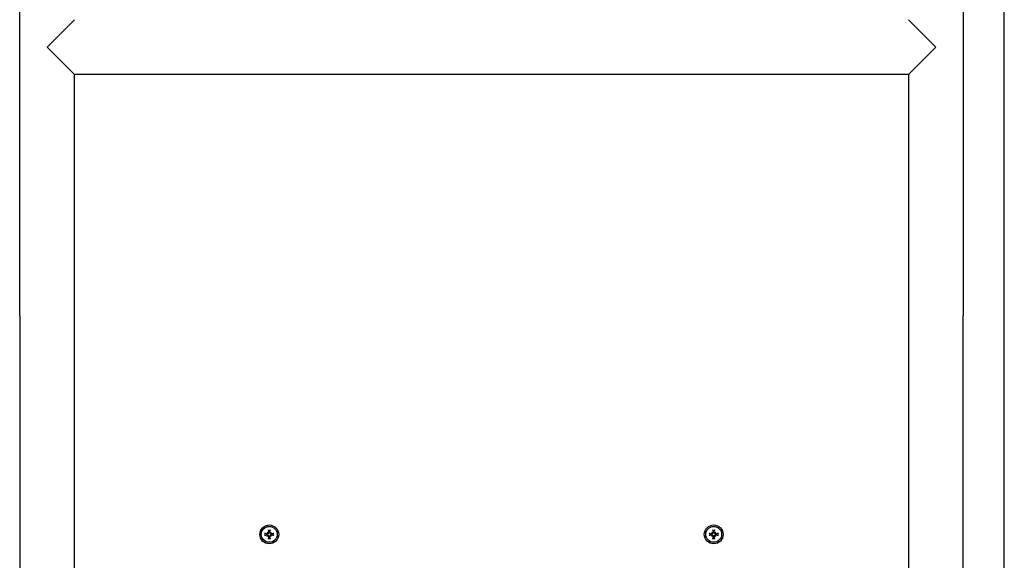
# Model space of a CAD drawing. Extents: x 39037 to 46563, y -12472 to -7287.
# Drawn here: x 44487 to 45063, y -9667 to -9351 of the extents above; entities that cross this region are included whole.
import ezdxf

# ---------------------------------------------------------------- set-up
doc = ezdxf.new("R2010")
doc.units = 0
doc.header["$LTSCALE"] = 30
doc.header["$MEASUREMENT"] = 0
doc.layers.get('0').update_dxf_attribs({"linetype": 'CONTINUOUS'})

# ---------------------------------------------------------------- blocks, each defined once
blk = doc.blocks.new('A$C197A4648')
for p, q in [((3552.65, 112.65), (3552.65, 1092.65)), ((2976.65, 445.65), (2976.65, 759.65)), ((3528.65, 759.65), (3528.65, 445.65)), ((3008.65, 618.65), (2992.65, 602.65)), ((3512.65, 602.65), (3496.65, 618.65)), ((2992.65, 602.65), (3008.65, 586.65)), ((3496.65, 586.65), (3512.65, 602.65)), ((3496.65, 586.65), (3008.65, 586.65)), ((3008.65, 445.65), (3008.65, 586.65)), ((3496.65, 586.65), (3496.65, 445.65)), ((2976.65, 445.65), (2976.65, 62.65)), ((3008.65, 62.65), (3008.65, 445.65)), ((3496.65, 445.65), (3496.65, 62.65)), ((3528.65, 62.65), (3528.65, 445.65)), ((3121.12, 317.81), (3120.15, 318.09)), ((3120.15, 317.21), (3121.12, 317.49)), ((3121.27, 317.79), (3121.12, 317.81)), ((3121.12, 317.49), (3121.27, 317.51)), ((3121.5, 318.8), (3121.7, 318.6)), ((3121.7, 318.6), (3121.98, 318.32)), ((3121.7, 316.7), (3121.98, 316.98)), ((3122.21, 320.15), (3122.49, 319.18)), ((3122.49, 319.18), (3122.51, 319.03)), ((3122.79, 319.03), (3122.81, 319.18)), ((3122.81, 319.18), (3123.09, 320.15)), ((3123.6, 318.6), (3123.32, 318.32)), ((3123.6, 316.7), (3123.32, 316.98)), ((3123.8, 318.8), (3123.6, 318.6)), ((3124.18, 317.81), (3124.03, 317.79)), ((3124.03, 317.51), (3124.18, 317.49)), ((3125.15, 318.09), (3124.18, 317.81)), ((3124.18, 317.49), (3125.15, 317.21)), ((3381.12, 317.81), (3380.15, 318.09)), ((3380.15, 317.21), (3381.12, 317.49)), ((3381.27, 317.79), (3381.12, 317.81)), ((3381.12, 317.49), (3381.27, 317.51)), ((3381.5, 318.8), (3381.7, 318.6)), ((3381.7, 318.6), (3381.98, 318.32)), ((3381.7, 316.7), (3381.98, 316.98)), ((3382.21, 320.15), (3382.49, 319.18)), ((3382.49, 319.18), (3382.51, 319.03)), ((3382.79, 319.03), (3382.81, 319.18)), ((3382.81, 319.18), (3383.09, 320.15)), ((3383.6, 318.6), (3383.32, 318.32)), ((3383.6, 316.7), (3383.32, 316.98)), ((3383.8, 318.8), (3383.6, 318.6)), ((3384.18, 317.81), (3384.03, 317.79)), ((3384.03, 317.51), (3384.18, 317.49)), ((3385.15, 318.09), (3384.18, 317.81)), ((3384.18, 317.49), (3385.15, 317.21)), ((3121.5, 316.5), (3121.7, 316.7)), ((3122.49, 316.12), (3122.21, 315.15)), ((3122.51, 316.27), (3122.49, 316.12)), ((3122.81, 316.12), (3122.79, 316.27)), ((3123.09, 315.15), (3122.81, 316.12)), ((3123.8, 316.5), (3123.6, 316.7)), ((3381.5, 316.5), (3381.7, 316.7)), ((3382.49, 316.12), (3382.21, 315.15)), ((3382.51, 316.27), (3382.49, 316.12)), ((3382.81, 316.12), (3382.79, 316.27)), ((3383.09, 315.15), (3382.81, 316.12)), ((3383.8, 316.5), (3383.6, 316.7))]:
    blk.add_line(p, q)
at = {"flags": 128}
for points in [[(3119.91, 318.13), (3119.92, 318.13), (3119.93, 318.13), (3119.94, 318.12), (3119.95, 318.12), (3119.97, 318.12), (3119.98, 318.12), (3119.99, 318.12), (3120, 318.12), (3120.01, 318.12), (3120.03, 318.11), (3120.04, 318.11), (3120.05, 318.11), (3120.06, 318.11), (3120.07, 318.11), (3120.08, 318.11), (3120.09, 318.11), (3120.1, 318.1), (3120.11, 318.1), (3120.12, 318.1), (3120.12, 318.1), (3120.13, 318.1), (3120.14, 318.1), (3120.14, 318.09), (3120.15, 318.09)], [(3120.15, 317.21), (3120.14, 317.21), (3120.14, 317.2), (3120.13, 317.2), (3120.12, 317.2), (3120.12, 317.2), (3120.11, 317.2), (3120.1, 317.2), (3120.09, 317.19), (3120.08, 317.19), (3120.07, 317.19), (3120.06, 317.19), (3120.05, 317.19), (3120.04, 317.19), (3120.03, 317.19), (3120.01, 317.18), (3120, 317.18), (3119.99, 317.18), (3119.98, 317.18), (3119.97, 317.18), (3119.95, 317.18), (3119.94, 317.18), (3119.93, 317.17), (3119.92, 317.17), (3119.91, 317.17)], [(3121.98, 318.32), (3121.97, 318.28), (3121.96, 318.24), (3121.95, 318.2), (3121.93, 318.16), (3121.92, 318.12), (3121.9, 318.08), (3121.87, 318.04), (3121.85, 318.01), (3121.82, 317.98), (3121.79, 317.95), (3121.76, 317.92), (3121.72, 317.89), (3121.69, 317.87), (3121.65, 317.85), (3121.62, 317.83), (3121.58, 317.82), (3121.54, 317.81), (3121.51, 317.8), (3121.47, 317.79), (3121.43, 317.78), (3121.39, 317.78), (3121.35, 317.78), (3121.31, 317.78), (3121.27, 317.79)], [(3121.27, 317.51), (3121.31, 317.52), (3121.35, 317.52), (3121.39, 317.52), (3121.43, 317.52), (3121.47, 317.51), (3121.51, 317.5), (3121.54, 317.49), (3121.58, 317.48), (3121.62, 317.47), (3121.65, 317.45), (3121.69, 317.43), (3121.72, 317.41), (3121.76, 317.38), (3121.79, 317.35), (3121.82, 317.32), (3121.85, 317.29), (3121.87, 317.26), (3121.9, 317.22), (3121.92, 317.18), (3121.93, 317.14), (3121.95, 317.1), (3121.96, 317.06), (3121.97, 317.02), (3121.98, 316.98)], [(3121.73, 318.48), (3121.74, 318.45), (3121.74, 318.42), (3121.74, 318.39), (3121.74, 318.36), (3121.73, 318.33), (3121.72, 318.3), (3121.71, 318.27), (3121.7, 318.24), (3121.69, 318.21), (3121.67, 318.18), (3121.65, 318.16), (3121.63, 318.13), (3121.61, 318.11), (3121.59, 318.09), (3121.56, 318.07), (3121.54, 318.06), (3121.51, 318.04), (3121.48, 318.03), (3121.45, 318.02), (3121.42, 318.01), (3121.39, 318.01), (3121.36, 318.01), (3121.33, 318), (3121.3, 318.01)], [(3121.3, 317.29), (3121.33, 317.3), (3121.36, 317.29), (3121.39, 317.29), (3121.42, 317.29), (3121.45, 317.28), (3121.48, 317.27), (3121.51, 317.26), (3121.54, 317.24), (3121.56, 317.22), (3121.59, 317.21), (3121.61, 317.19), (3121.63, 317.17), (3121.65, 317.14), (3121.67, 317.12), (3121.69, 317.09), (3121.7, 317.06), (3121.71, 317.03), (3121.72, 317), (3121.73, 316.97), (3121.74, 316.94), (3121.74, 316.91), (3121.74, 316.88), (3121.74, 316.85), (3121.73, 316.82)], [(3122.29, 319), (3122.3, 318.97), (3122.29, 318.94), (3122.29, 318.91), (3122.29, 318.88), (3122.28, 318.85), (3122.27, 318.82), (3122.26, 318.79), (3122.24, 318.76), (3122.22, 318.74), (3122.21, 318.71), (3122.19, 318.69), (3122.17, 318.67), (3122.14, 318.65), (3122.12, 318.63), (3122.09, 318.61), (3122.06, 318.6), (3122.03, 318.59), (3122, 318.58), (3121.97, 318.57), (3121.94, 318.56), (3121.91, 318.56), (3121.88, 318.56), (3121.85, 318.56), (3121.82, 318.57)], [(3122.51, 319.03), (3122.52, 318.99), (3122.52, 318.95), (3122.52, 318.91), (3122.52, 318.87), (3122.51, 318.83), (3122.5, 318.79), (3122.49, 318.76), (3122.48, 318.72), (3122.47, 318.68), (3122.45, 318.65), (3122.43, 318.61), (3122.41, 318.58), (3122.38, 318.54), (3122.35, 318.51), (3122.32, 318.48), (3122.29, 318.45), (3122.26, 318.43), (3122.22, 318.4), (3122.18, 318.38), (3122.14, 318.37), (3122.1, 318.35), (3122.06, 318.34), (3122.02, 318.33), (3121.98, 318.32)], [(3121.98, 316.98), (3122.02, 316.97), (3122.06, 316.96), (3122.1, 316.95), (3122.14, 316.93), (3122.18, 316.92), (3122.22, 316.9), (3122.26, 316.87), (3122.29, 316.85), (3122.32, 316.82), (3122.35, 316.79), (3122.38, 316.76), (3122.41, 316.72), (3122.43, 316.69), (3122.45, 316.65), (3122.47, 316.62), (3122.48, 316.58), (3122.49, 316.54), (3122.5, 316.51), (3122.51, 316.47), (3122.52, 316.43), (3122.52, 316.39), (3122.52, 316.35), (3122.52, 316.31), (3122.51, 316.27)], [(3122.21, 320.15), (3122.21, 320.16), (3122.2, 320.16), (3122.2, 320.17), (3122.2, 320.18), (3122.2, 320.18), (3122.2, 320.19), (3122.2, 320.2), (3122.19, 320.21), (3122.19, 320.22), (3122.19, 320.23), (3122.19, 320.24), (3122.19, 320.25), (3122.19, 320.26), (3122.19, 320.27), (3122.18, 320.29), (3122.18, 320.3), (3122.18, 320.31), (3122.18, 320.32), (3122.18, 320.33), (3122.18, 320.35), (3122.18, 320.36), (3122.17, 320.37), (3122.17, 320.38), (3122.17, 320.39)], [(3123.32, 318.32), (3123.28, 318.33), (3123.24, 318.34), (3123.2, 318.35), (3123.16, 318.37), (3123.12, 318.38), (3123.08, 318.4), (3123.04, 318.43), (3123.01, 318.45), (3122.98, 318.48), (3122.95, 318.51), (3122.92, 318.54), (3122.89, 318.58), (3122.87, 318.61), (3122.85, 318.65), (3122.83, 318.68), (3122.82, 318.72), (3122.81, 318.76), (3122.8, 318.79), (3122.79, 318.83), (3122.78, 318.87), (3122.78, 318.91), (3122.78, 318.95), (3122.78, 318.99), (3122.79, 319.03)], [(3122.79, 316.27), (3122.78, 316.31), (3122.78, 316.35), (3122.78, 316.39), (3122.78, 316.43), (3122.79, 316.47), (3122.8, 316.51), (3122.81, 316.54), (3122.82, 316.58), (3122.83, 316.62), (3122.85, 316.65), (3122.87, 316.69), (3122.89, 316.72), (3122.92, 316.76), (3122.95, 316.79), (3122.98, 316.82), (3123.01, 316.85), (3123.04, 316.87), (3123.08, 316.9), (3123.12, 316.92), (3123.16, 316.93), (3123.2, 316.95), (3123.24, 316.96), (3123.28, 316.97), (3123.32, 316.98)], [(3123.48, 318.57), (3123.45, 318.56), (3123.42, 318.56), (3123.39, 318.56), (3123.36, 318.56), (3123.33, 318.57), (3123.3, 318.58), (3123.27, 318.59), (3123.24, 318.6), (3123.21, 318.61), (3123.18, 318.63), (3123.16, 318.65), (3123.13, 318.67), (3123.11, 318.69), (3123.09, 318.71), (3123.07, 318.74), (3123.06, 318.76), (3123.04, 318.79), (3123.03, 318.82), (3123.02, 318.85), (3123.01, 318.88), (3123.01, 318.91), (3123.01, 318.94), (3123, 318.97), (3123.01, 319)], [(3123.13, 320.39), (3123.13, 320.38), (3123.13, 320.37), (3123.12, 320.36), (3123.12, 320.35), (3123.12, 320.33), (3123.12, 320.32), (3123.12, 320.31), (3123.12, 320.3), (3123.12, 320.29), (3123.11, 320.27), (3123.11, 320.26), (3123.11, 320.25), (3123.11, 320.24), (3123.11, 320.23), (3123.11, 320.22), (3123.11, 320.21), (3123.1, 320.2), (3123.1, 320.19), (3123.1, 320.18), (3123.1, 320.18), (3123.1, 320.17), (3123.1, 320.16), (3123.09, 320.16), (3123.09, 320.15)], [(3124.03, 317.79), (3123.99, 317.78), (3123.95, 317.78), (3123.91, 317.78), (3123.87, 317.78), (3123.83, 317.79), (3123.79, 317.8), (3123.76, 317.81), (3123.72, 317.82), (3123.68, 317.83), (3123.65, 317.85), (3123.61, 317.87), (3123.58, 317.89), (3123.54, 317.92), (3123.51, 317.95), (3123.48, 317.98), (3123.45, 318.01), (3123.43, 318.04), (3123.4, 318.08), (3123.38, 318.12), (3123.37, 318.16), (3123.35, 318.2), (3123.34, 318.24), (3123.33, 318.28), (3123.32, 318.32)], [(3123.32, 316.98), (3123.33, 317.02), (3123.34, 317.06), (3123.35, 317.1), (3123.37, 317.14), (3123.38, 317.18), (3123.4, 317.22), (3123.43, 317.26), (3123.45, 317.29), (3123.48, 317.32), (3123.51, 317.35), (3123.54, 317.38), (3123.58, 317.41), (3123.61, 317.43), (3123.65, 317.45), (3123.68, 317.47), (3123.72, 317.48), (3123.76, 317.49), (3123.79, 317.5), (3123.83, 317.51), (3123.87, 317.52), (3123.91, 317.52), (3123.95, 317.52), (3123.99, 317.52), (3124.03, 317.51)], [(3124, 318.01), (3123.97, 318), (3123.94, 318.01), (3123.91, 318.01), (3123.88, 318.01), (3123.85, 318.02), (3123.82, 318.03), (3123.79, 318.04), (3123.76, 318.06), (3123.74, 318.08), (3123.71, 318.09), (3123.69, 318.11), (3123.67, 318.13), (3123.65, 318.16), (3123.63, 318.18), (3123.61, 318.21), (3123.6, 318.24), (3123.59, 318.27), (3123.58, 318.3), (3123.57, 318.33), (3123.56, 318.36), (3123.56, 318.39), (3123.56, 318.42), (3123.56, 318.45), (3123.57, 318.48)], [(3123.57, 316.82), (3123.56, 316.85), (3123.56, 316.88), (3123.56, 316.91), (3123.56, 316.94), (3123.57, 316.97), (3123.58, 317), (3123.59, 317.03), (3123.6, 317.06), (3123.61, 317.09), (3123.63, 317.12), (3123.65, 317.14), (3123.67, 317.17), (3123.69, 317.19), (3123.71, 317.21), (3123.74, 317.23), (3123.76, 317.24), (3123.79, 317.26), (3123.82, 317.27), (3123.85, 317.28), (3123.88, 317.29), (3123.91, 317.29), (3123.94, 317.29), (3123.97, 317.3), (3124, 317.29)], [(3125.15, 318.09), (3125.16, 318.09), (3125.16, 318.1), (3125.17, 318.1), (3125.18, 318.1), (3125.18, 318.1), (3125.19, 318.1), (3125.2, 318.1), (3125.21, 318.11), (3125.22, 318.11), (3125.23, 318.11), (3125.24, 318.11), (3125.25, 318.11), (3125.26, 318.11), (3125.27, 318.11), (3125.29, 318.12), (3125.3, 318.12), (3125.31, 318.12), (3125.32, 318.12), (3125.33, 318.12), (3125.35, 318.12), (3125.36, 318.12), (3125.37, 318.13), (3125.38, 318.13), (3125.39, 318.13)], [(3125.39, 317.17), (3125.38, 317.17), (3125.37, 317.17), (3125.36, 317.18), (3125.35, 317.18), (3125.33, 317.18), (3125.32, 317.18), (3125.31, 317.18), (3125.3, 317.18), (3125.29, 317.18), (3125.27, 317.19), (3125.26, 317.19), (3125.25, 317.19), (3125.24, 317.19), (3125.23, 317.19), (3125.22, 317.19), (3125.21, 317.19), (3125.2, 317.2), (3125.19, 317.2), (3125.18, 317.2), (3125.18, 317.2), (3125.17, 317.2), (3125.16, 317.2), (3125.16, 317.21), (3125.15, 317.21)], [(3379.91, 318.13), (3379.92, 318.13), (3379.93, 318.13), (3379.94, 318.12), (3379.95, 318.12), (3379.97, 318.12), (3379.98, 318.12), (3379.99, 318.12), (3380, 318.12), (3380.01, 318.12), (3380.03, 318.11), (3380.04, 318.11), (3380.05, 318.11), (3380.06, 318.11), (3380.07, 318.11), (3380.08, 318.11), (3380.09, 318.11), (3380.1, 318.1), (3380.11, 318.1), (3380.12, 318.1), (3380.12, 318.1), (3380.13, 318.1), (3380.14, 318.1), (3380.14, 318.09), (3380.15, 318.09)], [(3380.15, 317.21), (3380.14, 317.21), (3380.14, 317.2), (3380.13, 317.2), (3380.12, 317.2), (3380.12, 317.2), (3380.11, 317.2), (3380.1, 317.2), (3380.09, 317.19), (3380.08, 317.19), (3380.07, 317.19), (3380.06, 317.19), (3380.05, 317.19), (3380.04, 317.19), (3380.03, 317.19), (3380.01, 317.18), (3380, 317.18), (3379.99, 317.18), (3379.98, 317.18), (3379.97, 317.18), (3379.95, 317.18), (3379.94, 317.18), (3379.93, 317.17), (3379.92, 317.17), (3379.91, 317.17)], [(3381.98, 318.32), (3381.97, 318.28), (3381.96, 318.24), (3381.95, 318.2), (3381.93, 318.16), (3381.92, 318.12), (3381.9, 318.08), (3381.87, 318.04), (3381.85, 318.01), (3381.82, 317.98), (3381.79, 317.95), (3381.76, 317.92), (3381.72, 317.89), (3381.69, 317.87), (3381.65, 317.85), (3381.62, 317.83), (3381.58, 317.82), (3381.54, 317.81), (3381.51, 317.8), (3381.47, 317.79), (3381.43, 317.78), (3381.39, 317.78), (3381.35, 317.78), (3381.31, 317.78), (3381.27, 317.79)], [(3381.27, 317.51), (3381.31, 317.52), (3381.35, 317.52), (3381.39, 317.52), (3381.43, 317.52), (3381.47, 317.51), (3381.51, 317.5), (3381.54, 317.49), (3381.58, 317.48), (3381.62, 317.47), (3381.65, 317.45), (3381.69, 317.43), (3381.72, 317.41), (3381.76, 317.38), (3381.79, 317.35), (3381.82, 317.32), (3381.85, 317.29), (3381.87, 317.26), (3381.9, 317.22), (3381.92, 317.18), (3381.93, 317.14), (3381.95, 317.1), (3381.96, 317.06), (3381.97, 317.02), (3381.98, 316.98)], [(3381.73, 318.48), (3381.74, 318.45), (3381.74, 318.42), (3381.74, 318.39), (3381.74, 318.36), (3381.73, 318.33), (3381.72, 318.3), (3381.71, 318.27), (3381.7, 318.24), (3381.69, 318.21), (3381.67, 318.18), (3381.65, 318.16), (3381.63, 318.13), (3381.61, 318.11), (3381.59, 318.09), (3381.56, 318.07), (3381.54, 318.06), (3381.51, 318.04), (3381.48, 318.03), (3381.45, 318.02), (3381.42, 318.01), (3381.39, 318.01), (3381.36, 318.01), (3381.33, 318), (3381.3, 318.01)], [(3381.3, 317.29), (3381.33, 317.3), (3381.36, 317.29), (3381.39, 317.29), (3381.42, 317.29), (3381.45, 317.28), (3381.48, 317.27), (3381.51, 317.26), (3381.54, 317.24), (3381.56, 317.22), (3381.59, 317.21), (3381.61, 317.19), (3381.63, 317.17), (3381.65, 317.14), (3381.67, 317.12), (3381.69, 317.09), (3381.7, 317.06), (3381.71, 317.03), (3381.72, 317), (3381.73, 316.97), (3381.74, 316.94), (3381.74, 316.91), (3381.74, 316.88), (3381.74, 316.85), (3381.73, 316.82)], [(3382.29, 319), (3382.3, 318.97), (3382.29, 318.94), (3382.29, 318.91), (3382.29, 318.88), (3382.28, 318.85), (3382.27, 318.82), (3382.26, 318.79), (3382.24, 318.76), (3382.22, 318.74), (3382.21, 318.71), (3382.19, 318.69), (3382.17, 318.67), (3382.14, 318.65), (3382.12, 318.63), (3382.09, 318.61), (3382.06, 318.6), (3382.03, 318.59), (3382, 318.58), (3381.97, 318.57), (3381.94, 318.56), (3381.91, 318.56), (3381.88, 318.56), (3381.85, 318.56), (3381.82, 318.57)], [(3382.51, 319.03), (3382.52, 318.99), (3382.52, 318.95), (3382.52, 318.91), (3382.52, 318.87), (3382.51, 318.83), (3382.5, 318.79), (3382.49, 318.76), (3382.48, 318.72), (3382.47, 318.68), (3382.45, 318.65), (3382.43, 318.61), (3382.41, 318.58), (3382.38, 318.54), (3382.35, 318.51), (3382.32, 318.48), (3382.29, 318.45), (3382.26, 318.43), (3382.22, 318.4), (3382.18, 318.38), (3382.14, 318.37), (3382.1, 318.35), (3382.06, 318.34), (3382.02, 318.33), (3381.98, 318.32)], [(3381.98, 316.98), (3382.02, 316.97), (3382.06, 316.96), (3382.1, 316.95), (3382.14, 316.93), (3382.18, 316.92), (3382.22, 316.9), (3382.26, 316.87), (3382.29, 316.85), (3382.32, 316.82), (3382.35, 316.79), (3382.38, 316.76), (3382.41, 316.72), (3382.43, 316.69), (3382.45, 316.65), (3382.47, 316.62), (3382.48, 316.58), (3382.49, 316.54), (3382.5, 316.51), (3382.51, 316.47), (3382.52, 316.43), (3382.52, 316.39), (3382.52, 316.35), (3382.52, 316.31), (3382.51, 316.27)], [(3382.21, 320.15), (3382.21, 320.16), (3382.2, 320.16), (3382.2, 320.17), (3382.2, 320.18), (3382.2, 320.18), (3382.2, 320.19), (3382.2, 320.2), (3382.19, 320.21), (3382.19, 320.22), (3382.19, 320.23), (3382.19, 320.24), (3382.19, 320.25), (3382.19, 320.26), (3382.19, 320.27), (3382.18, 320.29), (3382.18, 320.3), (3382.18, 320.31), (3382.18, 320.32), (3382.18, 320.33), (3382.18, 320.35), (3382.18, 320.36), (3382.17, 320.37), (3382.17, 320.38), (3382.17, 320.39)], [(3383.32, 318.32), (3383.28, 318.33), (3383.24, 318.34), (3383.2, 318.35), (3383.16, 318.37), (3383.12, 318.38), (3383.08, 318.4), (3383.04, 318.43), (3383.01, 318.45), (3382.98, 318.48), (3382.95, 318.51), (3382.92, 318.54), (3382.89, 318.58), (3382.87, 318.61), (3382.85, 318.65), (3382.83, 318.68), (3382.82, 318.72), (3382.81, 318.76), (3382.8, 318.79), (3382.79, 318.83), (3382.78, 318.87), (3382.78, 318.91), (3382.78, 318.95), (3382.78, 318.99), (3382.79, 319.03)], [(3382.79, 316.27), (3382.78, 316.31), (3382.78, 316.35), (3382.78, 316.39), (3382.78, 316.43), (3382.79, 316.47), (3382.8, 316.51), (3382.81, 316.54), (3382.82, 316.58), (3382.83, 316.62), (3382.85, 316.65), (3382.87, 316.69), (3382.89, 316.72), (3382.92, 316.76), (3382.95, 316.79), (3382.98, 316.82), (3383.01, 316.85), (3383.04, 316.87), (3383.08, 316.9), (3383.12, 316.92), (3383.16, 316.93), (3383.2, 316.95), (3383.24, 316.96), (3383.28, 316.97), (3383.32, 316.98)], [(3383.48, 318.57), (3383.45, 318.56), (3383.42, 318.56), (3383.39, 318.56), (3383.36, 318.56), (3383.33, 318.57), (3383.3, 318.58), (3383.27, 318.59), (3383.24, 318.6), (3383.21, 318.61), (3383.18, 318.63), (3383.16, 318.65), (3383.13, 318.67), (3383.11, 318.69), (3383.09, 318.71), (3383.07, 318.74), (3383.06, 318.76), (3383.04, 318.79), (3383.03, 318.82), (3383.02, 318.85), (3383.01, 318.88), (3383.01, 318.91), (3383.01, 318.94), (3383, 318.97), (3383.01, 319)], [(3383.13, 320.39), (3383.13, 320.38), (3383.13, 320.37), (3383.12, 320.36), (3383.12, 320.35), (3383.12, 320.33), (3383.12, 320.32), (3383.12, 320.31), (3383.12, 320.3), (3383.12, 320.29), (3383.11, 320.27), (3383.11, 320.26), (3383.11, 320.25), (3383.11, 320.24), (3383.11, 320.23), (3383.11, 320.22), (3383.11, 320.21), (3383.1, 320.2), (3383.1, 320.19), (3383.1, 320.18), (3383.1, 320.18), (3383.1, 320.17), (3383.1, 320.16), (3383.09, 320.16), (3383.09, 320.15)], [(3384.03, 317.79), (3383.99, 317.78), (3383.95, 317.78), (3383.91, 317.78), (3383.87, 317.78), (3383.83, 317.79), (3383.79, 317.8), (3383.76, 317.81), (3383.72, 317.82), (3383.68, 317.83), (3383.65, 317.85), (3383.61, 317.87), (3383.58, 317.89), (3383.54, 317.92), (3383.51, 317.95), (3383.48, 317.98), (3383.45, 318.01), (3383.43, 318.04), (3383.4, 318.08), (3383.38, 318.12), (3383.37, 318.16), (3383.35, 318.2), (3383.34, 318.24), (3383.33, 318.28), (3383.32, 318.32)], [(3383.32, 316.98), (3383.33, 317.02), (3383.34, 317.06), (3383.35, 317.1), (3383.37, 317.14), (3383.38, 317.18), (3383.4, 317.22), (3383.43, 317.26), (3383.45, 317.29), (3383.48, 317.32), (3383.51, 317.35), (3383.54, 317.38), (3383.58, 317.41), (3383.61, 317.43), (3383.65, 317.45), (3383.68, 317.47), (3383.72, 317.48), (3383.76, 317.49), (3383.79, 317.5), (3383.83, 317.51), (3383.87, 317.52), (3383.91, 317.52), (3383.95, 317.52), (3383.99, 317.52), (3384.03, 317.51)], [(3384, 318.01), (3383.97, 318), (3383.94, 318.01), (3383.91, 318.01), (3383.88, 318.01), (3383.85, 318.02), (3383.82, 318.03), (3383.79, 318.04), (3383.76, 318.06), (3383.74, 318.08), (3383.71, 318.09), (3383.69, 318.11), (3383.67, 318.13), (3383.65, 318.16), (3383.63, 318.18), (3383.61, 318.21), (3383.6, 318.24), (3383.59, 318.27), (3383.58, 318.3), (3383.57, 318.33), (3383.56, 318.36), (3383.56, 318.39), (3383.56, 318.42), (3383.56, 318.45), (3383.57, 318.48)], [(3383.57, 316.82), (3383.56, 316.85), (3383.56, 316.88), (3383.56, 316.91), (3383.56, 316.94), (3383.57, 316.97), (3383.58, 317), (3383.59, 317.03), (3383.6, 317.06), (3383.61, 317.09), (3383.63, 317.12), (3383.65, 317.14), (3383.67, 317.17), (3383.69, 317.19), (3383.71, 317.21), (3383.74, 317.23), (3383.76, 317.24), (3383.79, 317.26), (3383.82, 317.27), (3383.85, 317.28), (3383.88, 317.29), (3383.91, 317.29), (3383.94, 317.29), (3383.97, 317.3), (3384, 317.29)], [(3385.15, 318.09), (3385.16, 318.09), (3385.16, 318.1), (3385.17, 318.1), (3385.18, 318.1), (3385.18, 318.1), (3385.19, 318.1), (3385.2, 318.1), (3385.21, 318.11), (3385.22, 318.11), (3385.23, 318.11), (3385.24, 318.11), (3385.25, 318.11), (3385.26, 318.11), (3385.27, 318.11), (3385.29, 318.12), (3385.3, 318.12), (3385.31, 318.12), (3385.32, 318.12), (3385.33, 318.12), (3385.35, 318.12), (3385.36, 318.12), (3385.37, 318.13), (3385.38, 318.13), (3385.39, 318.13)], [(3385.39, 317.17), (3385.38, 317.17), (3385.37, 317.17), (3385.36, 317.18), (3385.35, 317.18), (3385.33, 317.18), (3385.32, 317.18), (3385.31, 317.18), (3385.3, 317.18), (3385.29, 317.18), (3385.27, 317.19), (3385.26, 317.19), (3385.25, 317.19), (3385.24, 317.19), (3385.23, 317.19), (3385.22, 317.19), (3385.21, 317.19), (3385.2, 317.2), (3385.19, 317.2), (3385.18, 317.2), (3385.18, 317.2), (3385.17, 317.2), (3385.16, 317.2), (3385.16, 317.21), (3385.15, 317.21)], [(3121.82, 316.73), (3121.85, 316.74), (3121.88, 316.74), (3121.91, 316.74), (3121.94, 316.74), (3121.97, 316.73), (3122, 316.72), (3122.03, 316.71), (3122.06, 316.7), (3122.09, 316.69), (3122.12, 316.67), (3122.14, 316.65), (3122.17, 316.63), (3122.19, 316.61), (3122.21, 316.59), (3122.23, 316.56), (3122.24, 316.54), (3122.26, 316.51), (3122.27, 316.48), (3122.28, 316.45), (3122.29, 316.42), (3122.29, 316.39), (3122.29, 316.36), (3122.3, 316.33), (3122.29, 316.3)], [(3122.17, 314.91), (3122.17, 314.92), (3122.17, 314.93), (3122.18, 314.94), (3122.18, 314.95), (3122.18, 314.97), (3122.18, 314.98), (3122.18, 314.99), (3122.18, 315), (3122.18, 315.01), (3122.19, 315.03), (3122.19, 315.04), (3122.19, 315.05), (3122.19, 315.06), (3122.19, 315.07), (3122.19, 315.08), (3122.19, 315.09), (3122.2, 315.1), (3122.2, 315.11), (3122.2, 315.12), (3122.2, 315.12), (3122.2, 315.13), (3122.2, 315.14), (3122.21, 315.14), (3122.21, 315.15)], [(3123.01, 316.3), (3123, 316.33), (3123.01, 316.36), (3123.01, 316.39), (3123.01, 316.42), (3123.02, 316.45), (3123.03, 316.48), (3123.04, 316.51), (3123.06, 316.54), (3123.08, 316.56), (3123.09, 316.59), (3123.11, 316.61), (3123.13, 316.63), (3123.16, 316.65), (3123.18, 316.67), (3123.21, 316.69), (3123.24, 316.7), (3123.27, 316.71), (3123.3, 316.72), (3123.33, 316.73), (3123.36, 316.74), (3123.39, 316.74), (3123.42, 316.74), (3123.45, 316.74), (3123.48, 316.73)], [(3123.09, 315.15), (3123.09, 315.14), (3123.1, 315.14), (3123.1, 315.13), (3123.1, 315.12), (3123.1, 315.12), (3123.1, 315.11), (3123.1, 315.1), (3123.11, 315.09), (3123.11, 315.08), (3123.11, 315.07), (3123.11, 315.06), (3123.11, 315.05), (3123.11, 315.04), (3123.11, 315.03), (3123.12, 315.01), (3123.12, 315), (3123.12, 314.99), (3123.12, 314.98), (3123.12, 314.97), (3123.12, 314.95), (3123.12, 314.94), (3123.13, 314.93), (3123.13, 314.92), (3123.13, 314.91)], [(3381.82, 316.73), (3381.85, 316.74), (3381.88, 316.74), (3381.91, 316.74), (3381.94, 316.74), (3381.97, 316.73), (3382, 316.72), (3382.03, 316.71), (3382.06, 316.7), (3382.09, 316.69), (3382.12, 316.67), (3382.14, 316.65), (3382.17, 316.63), (3382.19, 316.61), (3382.21, 316.59), (3382.23, 316.56), (3382.24, 316.54), (3382.26, 316.51), (3382.27, 316.48), (3382.28, 316.45), (3382.29, 316.42), (3382.29, 316.39), (3382.29, 316.36), (3382.3, 316.33), (3382.29, 316.3)], [(3382.17, 314.91), (3382.17, 314.92), (3382.17, 314.93), (3382.18, 314.94), (3382.18, 314.95), (3382.18, 314.97), (3382.18, 314.98), (3382.18, 314.99), (3382.18, 315), (3382.18, 315.01), (3382.19, 315.03), (3382.19, 315.04), (3382.19, 315.05), (3382.19, 315.06), (3382.19, 315.07), (3382.19, 315.08), (3382.19, 315.09), (3382.2, 315.1), (3382.2, 315.11), (3382.2, 315.12), (3382.2, 315.12), (3382.2, 315.13), (3382.2, 315.14), (3382.21, 315.14), (3382.21, 315.15)], [(3383.01, 316.3), (3383, 316.33), (3383.01, 316.36), (3383.01, 316.39), (3383.01, 316.42), (3383.02, 316.45), (3383.03, 316.48), (3383.04, 316.51), (3383.06, 316.54), (3383.08, 316.56), (3383.09, 316.59), (3383.11, 316.61), (3383.13, 316.63), (3383.16, 316.65), (3383.18, 316.67), (3383.21, 316.69), (3383.24, 316.7), (3383.27, 316.71), (3383.3, 316.72), (3383.33, 316.73), (3383.36, 316.74), (3383.39, 316.74), (3383.42, 316.74), (3383.45, 316.74), (3383.48, 316.73)], [(3383.09, 315.15), (3383.09, 315.14), (3383.1, 315.14), (3383.1, 315.13), (3383.1, 315.12), (3383.1, 315.12), (3383.1, 315.11), (3383.1, 315.1), (3383.11, 315.09), (3383.11, 315.08), (3383.11, 315.07), (3383.11, 315.06), (3383.11, 315.05), (3383.11, 315.04), (3383.11, 315.03), (3383.12, 315.01), (3383.12, 315), (3383.12, 314.99), (3383.12, 314.98), (3383.12, 314.97), (3383.12, 314.95), (3383.12, 314.94), (3383.13, 314.93), (3383.13, 314.92), (3383.13, 314.91)]]:
    blk.add_lwpolyline(points, dxfattribs=at)
for centre, radius in [((3122.65, 317.65), 5.5), ((3382.65, 317.65), 5.5), ((3122.65, 317.65), 4.65), ((3382.65, 317.65), 4.65)]:
    blk.add_circle(centre, radius)
for centre, start, end in [((3122.65, 317.65), 173.96441, 186.03559), ((3122.65, 317.65), 83.96441, 96.03559), ((3122.65, 317.65), 353.96441, 6.03559), ((3382.65, 317.65), 173.96441, 186.03559), ((3382.65, 317.65), 83.96441, 96.03559), ((3382.65, 317.65), 353.96441, 6.03559), ((3122.65, 317.65), 263.96441, 276.03559), ((3382.65, 317.65), 263.96441, 276.03559)]:
    blk.add_arc(centre, 1.54, start, end)
for centre, major_axis, ratio, start_param, end_param in [((3122.59, 317.05), (-9.43, 1.01), 0.087156, 4.858746, 5.009809), ((3122.59, 318.25), (9.43, 1.01), 0.087156, 4.414969, 4.566032), ((3120.05, 314.66), (6.28, -5.46), 0.5, 1.718985, 1.767339), ((3125.64, 320.25), (-5.46, 6.28), 0.5, 1.374254, 1.422608), ((3125.64, 315.05), (5.46, 6.28), 0.5, 1.718985, 1.767339), ((3121.86, 318.92), (-0.233, -0.268), 0.988452, 0.238563, 0.609495), ((3121.38, 318.44), (-0.268, -0.233), 0.988452, 2.532098, 2.903029), ((3121.38, 316.86), (0.268, -0.233), 0.988452, 0.238563, 0.609495), ((3123.25, 317.71), (1.01, -9.43), 0.087156, 4.414969, 4.566032), ((3122.05, 317.71), (1.01, 9.43), 0.087156, 4.858746, 5.009809), ((3125.25, 314.66), (6.28, 5.46), 0.5, 1.374254, 1.422608), ((3123.44, 318.92), (-0.233, 0.268), 0.988452, 2.532098, 2.903029), ((3119.66, 320.25), (-5.46, -6.28), 0.5, 1.718985, 1.767339), ((3123.92, 318.44), (-0.268, 0.233), 0.988452, 0.238563, 0.609495), ((3123.92, 316.86), (0.268, 0.233), 0.988452, 2.532098, 2.903029), ((3119.66, 315.05), (5.46, -6.28), 0.5, 1.374254, 1.422608), ((3122.71, 317.05), (-9.43, -1.01), 0.087156, 4.414969, 4.566032), ((3122.71, 318.25), (9.43, -1.01), 0.087156, 4.858746, 5.009809), ((3382.59, 317.05), (-9.43, 1.01), 0.087156, 4.858746, 5.009809), ((3382.59, 318.25), (9.43, 1.01), 0.087156, 4.414969, 4.566032), ((3380.05, 314.66), (6.28, -5.46), 0.5, 1.718985, 1.767339), ((3385.64, 320.25), (-5.46, 6.28), 0.5, 1.374254, 1.422608), ((3385.64, 315.05), (5.46, 6.28), 0.5, 1.718985, 1.767339), ((3381.86, 318.92), (-0.233, -0.268), 0.988452, 0.238563, 0.609495), ((3381.38, 318.44), (-0.268, -0.233), 0.988452, 2.532098, 2.903029), ((3381.38, 316.86), (0.268, -0.233), 0.988452, 0.238563, 0.609495), ((3383.25, 317.71), (1.01, -9.43), 0.087156, 4.414969, 4.566032), ((3382.05, 317.71), (1.01, 9.43), 0.087156, 4.858746, 5.009809), ((3385.25, 314.66), (6.28, 5.46), 0.5, 1.374254, 1.422608), ((3383.44, 318.92), (-0.233, 0.268), 0.988452, 2.532098, 2.903029), ((3379.66, 320.25), (-5.46, -6.28), 0.5, 1.718985, 1.767339), ((3383.92, 318.44), (-0.268, 0.233), 0.988452, 0.238563, 0.609495), ((3383.92, 316.86), (0.268, 0.233), 0.988452, 2.532098, 2.903029), ((3379.66, 315.05), (5.46, -6.28), 0.5, 1.374254, 1.422608), ((3382.71, 317.05), (-9.43, -1.01), 0.087156, 4.414969, 4.566032), ((3382.71, 318.25), (9.43, -1.01), 0.087156, 4.858746, 5.009809), ((3120.05, 320.64), (-6.28, -5.46), 0.5, 1.374254, 1.422608), ((3121.86, 316.38), (0.233, -0.268), 0.988452, 2.532098, 2.903029), ((3123.25, 317.59), (-1.01, -9.43), 0.087156, 4.858746, 5.009809), ((3122.05, 317.59), (-1.01, 9.43), 0.087156, 4.414969, 4.566032), ((3123.44, 316.38), (0.233, 0.268), 0.988452, 0.238563, 0.609495), ((3125.25, 320.64), (-6.28, 5.46), 0.5, 1.718985, 1.767339), ((3380.05, 320.64), (-6.28, -5.46), 0.5, 1.374254, 1.422608), ((3381.86, 316.38), (0.233, -0.268), 0.988452, 2.532098, 2.903029), ((3383.25, 317.59), (-1.01, -9.43), 0.087156, 4.858746, 5.009809), ((3382.05, 317.59), (-1.01, 9.43), 0.087156, 4.414969, 4.566032), ((3383.44, 316.38), (0.233, 0.268), 0.988452, 0.238563, 0.609495), ((3385.25, 320.64), (-6.28, 5.46), 0.5, 1.718985, 1.767339)]:
    blk.add_ellipse(centre, major_axis=major_axis, ratio=ratio, start_param=start_param, end_param=end_param)

msp = doc.modelspace()

# ---------------------------------------------------------------- block references
msp.add_blockref('A$C197A4648', (41510.35, -9969.74))

doc.saveas('drawing.dxf')
